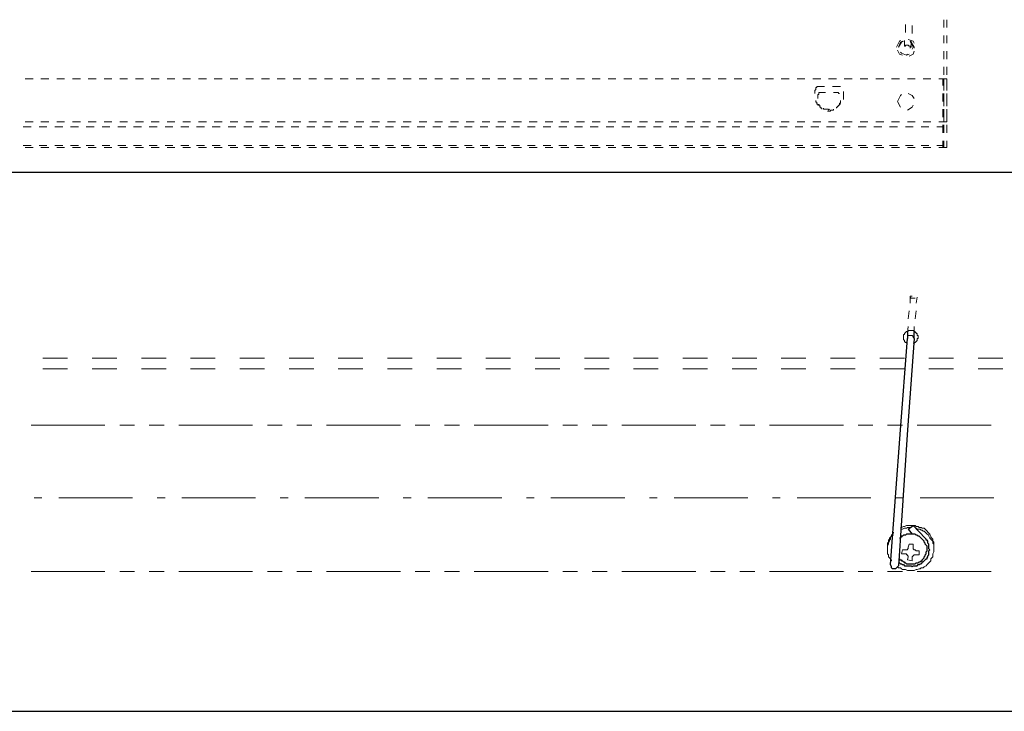
# Model space of a CAD drawing. Units: inches. Extents: x -46 to 344, y -33 to 243.
# Drawn here: x 128 to 170, y 11 to 40 of the extents above; entities that cross this region are included whole.
import ezdxf

# ---------------------------------------------------------------- set-up
doc = ezdxf.new("R2010")
doc.units = ezdxf.units.IN
doc.header["$MEASUREMENT"] = 0
doc.layers.add('レイヤー 1', color=7, linetype='Continuous')

msp = doc.modelspace()

# ---------------------------------------------------------------- linework, layer by layer
at = {"layer": 'レイヤー 1', "color": 7, "lineweight": 18}
for points in [[(166.215, 40.233), (166.215, 39.894)], [(167.866, 40.105), (167.866, 40.444)], [(167.993, 40.105), (167.993, 40.444)], [(166.511, 39.851), (166.511, 40.19)], [(165.834, 39.259), (165.961, 39.513)], [(165.919, 39.259), (166.003, 39.47)], [(165.919, 39.259), (166.046, 39.47)], [(165.961, 39.513), (166.003, 39.555)], [(166.003, 39.47), (166.088, 39.513)], [(166.046, 39.47), (166.13, 39.513)], [(166.172, 39.555), (166.172, 39.301)], [(166.342, 39.598), (166.553, 39.513)], [(166.427, 39.513), (166.469, 39.47)], [(166.427, 39.47), (166.469, 39.47)], [(166.469, 39.259), (166.469, 39.513)], [(166.469, 39.47), (166.596, 39.259)], [(166.469, 39.47), (166.553, 39.259)], [(166.553, 39.513), (166.596, 39.428)], [(167.866, 39.428), (167.866, 39.767)], [(167.993, 39.428), (167.993, 39.767)], [(165.961, 38.962), (165.876, 39.132)], [(166.088, 38.92), (165.961, 38.962)], [(166.046, 39.005), (166.003, 39.047)], [(166.257, 38.92), (166.046, 39.005)], [(166.257, 38.92), (166.046, 39.005)], [(166.172, 39.301), (166.215, 39.301)], [(166.215, 39.301), (166.215, 39.343)], [(166.215, 39.343), (166.257, 39.343)], [(166.257, 39.343), (166.3, 39.343)], [(166.384, 38.962), (166.257, 38.92)], [(166.3, 38.962), (166.257, 38.92)], [(166.3, 39.343), (166.342, 39.343)], [(166.342, 39.343), (166.384, 39.301)], [(166.384, 39.301), (166.427, 39.301)], [(166.553, 38.962), (166.384, 38.878)], [(166.427, 39.301), (166.469, 39.301)], [(166.469, 39.259), (166.427, 39.259)], [(166.427, 39.259), (166.427, 39.22)], [(166.469, 39.301), (166.469, 39.259)], [(166.553, 39.259), (166.511, 39.174)], [(166.596, 39.089), (166.553, 38.962)], [(166.596, 39.259), (166.596, 39.22)], [(167.866, 38.751), (167.866, 39.089)], [(167.993, 38.751), (167.993, 39.089)], [(167.866, 38.073), (167.866, 38.412)], [(167.993, 38.073), (167.993, 38.412)], [(128.708, 37.904), (128.369, 37.904)], [(129.385, 37.904), (129.046, 37.904)], [(130.062, 37.904), (129.723, 37.904)], [(130.74, 37.904), (130.401, 37.904)], [(131.417, 37.904), (131.078, 37.904)], [(132.094, 37.904), (131.756, 37.904)], [(132.772, 37.904), (132.433, 37.904)], [(133.449, 37.904), (133.11, 37.904)], [(134.126, 37.904), (133.788, 37.904)], [(134.803, 37.904), (134.465, 37.904)], [(135.481, 37.904), (135.142, 37.904)], [(136.158, 37.904), (135.82, 37.904)], [(136.835, 37.904), (136.497, 37.904)], [(137.513, 37.904), (137.174, 37.904)], [(138.19, 37.904), (137.852, 37.904)], [(138.868, 37.904), (138.529, 37.904)], [(139.545, 37.904), (139.206, 37.904)], [(140.222, 37.904), (139.884, 37.904)], [(140.9, 37.904), (140.561, 37.904)], [(141.577, 37.904), (141.238, 37.904)], [(142.254, 37.904), (141.916, 37.904)], [(142.931, 37.904), (142.593, 37.904)], [(143.609, 37.904), (143.27, 37.904)], [(144.286, 37.904), (143.948, 37.904)], [(144.963, 37.904), (144.625, 37.904)], [(145.641, 37.904), (145.302, 37.904)], [(146.318, 37.904), (145.98, 37.904)], [(146.996, 37.904), (146.657, 37.904)], [(147.673, 37.904), (147.334, 37.904)], [(148.35, 37.904), (148.012, 37.904)], [(149.028, 37.904), (148.689, 37.904)], [(149.705, 37.904), (149.366, 37.904)], [(150.382, 37.904), (150.044, 37.904)], [(151.06, 37.904), (150.721, 37.904)], [(151.737, 37.904), (151.398, 37.904)], [(152.414, 37.904), (152.075, 37.904)], [(153.091, 37.904), (152.753, 37.904)], [(153.769, 37.904), (153.43, 37.904)], [(154.446, 37.904), (154.108, 37.904)], [(155.124, 37.904), (154.785, 37.904)], [(155.801, 37.904), (155.462, 37.904)], [(156.478, 37.904), (156.14, 37.904)], [(157.156, 37.904), (156.817, 37.904)], [(157.833, 37.904), (157.494, 37.904)], [(158.51, 37.904), (158.172, 37.904)], [(159.188, 37.904), (158.849, 37.904)], [(159.865, 37.904), (159.526, 37.904)], [(160.542, 37.904), (160.203, 37.904)], [(161.219, 37.904), (160.881, 37.904)], [(161.897, 37.904), (161.558, 37.904)], [(162.574, 37.904), (162.236, 37.904)], [(163.252, 37.904), (162.913, 37.904)], [(163.929, 37.904), (163.59, 37.904)], [(164.606, 37.904), (164.268, 37.904)], [(165.284, 37.904), (164.945, 37.904)], [(165.961, 37.904), (165.622, 37.904)], [(166.638, 37.904), (166.3, 37.904)], [(167.316, 37.904), (166.977, 37.904)], [(167.993, 37.904), (167.654, 37.904)], [(167.824, 37.904), (167.824, 37.608)], [(167.866, 37.608), (167.866, 37.904)], [(167.866, 37.396), (167.866, 37.735)], [(167.993, 37.608), (167.993, 37.904)], [(167.993, 37.396), (167.993, 37.735)], [(162.363, 37.439), (162.32, 37.396)], [(162.32, 37.396), (162.32, 37.354)], [(162.32, 37.354), (162.32, 37.311)], [(162.32, 37.311), (162.32, 37.269)], [(162.405, 37.523), (162.363, 37.523)], [(162.363, 37.523), (162.363, 37.481)], [(162.363, 37.481), (162.363, 37.439)], [(162.405, 37.565), (162.405, 37.523)], [(162.405, 37.565), (162.744, 37.565)], [(162.532, 37.311), (162.49, 37.311)], [(162.49, 37.311), (162.49, 37.269)], [(162.49, 37.269), (162.49, 37.227)], [(162.532, 37.311), (162.786, 37.311)], [(163.082, 37.565), (163.421, 37.565)], [(163.125, 37.311), (163.336, 37.311)], [(163.336, 37.269), (163.336, 37.311)], [(163.378, 37.269), (163.336, 37.269)], [(163.548, 37.311), (163.548, 37.354)], [(163.548, 37.269), (163.548, 37.311)], [(163.548, 37.227), (163.548, 37.269)], [(166.342, 37.269), (166.511, 37.185)], [(167.824, 37.269), (167.824, 36.93)], [(167.866, 36.93), (167.866, 37.269)], [(167.993, 36.93), (167.993, 37.269)], [(162.363, 36.973), (162.363, 36.93)], [(162.363, 36.93), (162.363, 36.888)], [(162.363, 36.888), (162.405, 36.888)], [(162.405, 36.888), (162.405, 36.846)], [(162.405, 36.846), (162.405, 36.804)], [(162.49, 37.227), (162.447, 37.227)], [(162.447, 37.227), (162.447, 37.185)], [(162.447, 37.185), (162.447, 37.142)], [(162.447, 37.142), (162.447, 37.103)], [(162.447, 37.103), (162.447, 37.058)], [(163.378, 36.804), (163.378, 36.846)], [(163.378, 36.846), (163.421, 36.846)], [(163.421, 36.93), (163.421, 36.973)], [(163.421, 36.888), (163.421, 36.93)], [(163.421, 36.846), (163.421, 36.888)], [(163.548, 37.185), (163.548, 37.227)], [(163.548, 37.142), (163.548, 37.185)], [(163.548, 37.103), (163.548, 37.142)], [(163.548, 37.058), (163.548, 37.103)], [(163.548, 37.015), (163.548, 37.058)], [(165.876, 36.93), (166.003, 37.185)], [(166.003, 36.676), (165.876, 36.93)], [(166.003, 37.185), (166.046, 37.227)], [(166.511, 37.185), (166.596, 37.058)], [(167.866, 36.719), (167.866, 37.058)], [(167.993, 36.719), (167.993, 37.058)], [(162.405, 36.804), (162.447, 36.804)], [(162.447, 36.804), (162.447, 36.761)], [(162.447, 36.761), (162.49, 36.761)], [(162.49, 36.804), (162.49, 36.761)], [(162.49, 36.761), (162.532, 36.761)], [(162.532, 36.761), (162.532, 36.719)], [(162.532, 36.719), (162.532, 36.676)], [(162.532, 36.676), (162.574, 36.676)], [(162.574, 36.676), (162.574, 36.634)], [(162.574, 36.634), (162.616, 36.634)], [(162.616, 36.634), (162.616, 36.592)], [(162.701, 36.634), (162.701, 36.592)], [(162.701, 36.592), (162.744, 36.592)], [(162.744, 36.592), (162.786, 36.592)], [(162.786, 36.592), (162.828, 36.592)], [(162.828, 36.592), (162.871, 36.592)], [(162.871, 36.592), (162.913, 36.592)], [(162.871, 36.507), (162.913, 36.507)], [(162.913, 36.592), (162.913, 36.549)], [(162.913, 36.549), (162.955, 36.592)], [(162.913, 36.507), (162.955, 36.507)], [(162.955, 36.507), (162.997, 36.507)], [(162.997, 36.507), (162.997, 36.549)], [(162.997, 36.549), (163.04, 36.549)], [(163.04, 36.549), (163.082, 36.549)], [(163.082, 36.549), (163.125, 36.549)], [(163.125, 36.549), (163.125, 36.592)], [(163.252, 36.634), (163.252, 36.676)], [(163.252, 36.676), (163.294, 36.676)], [(163.294, 36.676), (163.294, 36.719)], [(163.294, 36.719), (163.336, 36.719)], [(163.336, 36.719), (163.336, 36.761)], [(163.336, 36.761), (163.378, 36.761)], [(163.336, 36.719), (163.336, 36.761)], [(163.336, 36.761), (163.378, 36.761)], [(163.378, 36.761), (163.378, 36.804)], [(163.378, 36.804), (163.421, 36.804)], [(163.378, 36.761), (163.378, 36.804)], [(166.511, 36.676), (166.3, 36.549)], [(166.553, 36.761), (166.511, 36.676)], [(167.824, 36.592), (167.824, 36.253)], [(167.866, 36.253), (167.866, 36.592)], [(167.993, 36.253), (167.993, 36.592)], [(128.708, 36.045), (128.369, 36.045)], [(129.385, 36.045), (129.046, 36.045)], [(130.062, 36.045), (129.723, 36.045)], [(130.74, 36.045), (130.401, 36.045)], [(131.417, 36.045), (131.078, 36.045)], [(132.094, 36.045), (131.756, 36.045)], [(132.772, 36.045), (132.433, 36.045)], [(133.449, 36.045), (133.11, 36.045)], [(134.126, 36.045), (133.788, 36.045)], [(134.803, 36.045), (134.465, 36.045)], [(135.481, 36.045), (135.142, 36.045)], [(136.158, 36.045), (135.82, 36.045)], [(136.835, 36.045), (136.497, 36.045)], [(137.513, 36.045), (137.174, 36.045)], [(138.19, 36.045), (137.852, 36.045)], [(138.868, 36.045), (138.529, 36.045)], [(139.545, 36.045), (139.206, 36.045)], [(140.222, 36.045), (139.884, 36.045)], [(140.9, 36.045), (140.561, 36.045)], [(141.577, 36.045), (141.238, 36.045)], [(142.254, 36.045), (141.916, 36.045)], [(142.931, 36.045), (142.593, 36.045)], [(143.609, 36.045), (143.27, 36.045)], [(144.286, 36.045), (143.948, 36.045)], [(144.963, 36.045), (144.625, 36.045)], [(145.641, 36.045), (145.302, 36.045)], [(146.318, 36.045), (145.98, 36.045)], [(146.996, 36.045), (146.657, 36.045)], [(147.673, 36.045), (147.334, 36.045)], [(148.35, 36.045), (148.012, 36.045)], [(149.028, 36.045), (148.689, 36.045)], [(149.705, 36.045), (149.366, 36.045)], [(150.382, 36.045), (150.044, 36.045)], [(151.06, 36.045), (150.721, 36.045)], [(151.737, 36.045), (151.398, 36.045)], [(152.414, 36.045), (152.075, 36.045)], [(153.091, 36.045), (152.753, 36.045)], [(153.769, 36.045), (153.43, 36.045)], [(154.446, 36.045), (154.108, 36.045)], [(155.124, 36.045), (154.785, 36.045)], [(155.801, 36.045), (155.462, 36.045)], [(156.478, 36.045), (156.14, 36.045)], [(157.156, 36.045), (156.817, 36.045)], [(157.833, 36.045), (157.494, 36.045)], [(158.51, 36.045), (158.172, 36.045)], [(159.188, 36.045), (158.849, 36.045)], [(159.865, 36.045), (159.526, 36.045)], [(160.542, 36.045), (160.203, 36.045)], [(161.219, 36.045), (160.881, 36.045)], [(161.897, 36.045), (161.558, 36.045)], [(162.574, 36.045), (162.236, 36.045)], [(163.252, 36.045), (162.913, 36.045)], [(163.929, 36.045), (163.59, 36.045)], [(164.606, 36.045), (164.268, 36.045)], [(165.284, 36.045), (164.945, 36.045)], [(165.961, 36.045), (165.622, 36.045)], [(166.638, 36.045), (166.3, 36.045)], [(167.316, 36.045), (166.977, 36.045)], [(167.993, 36.045), (167.654, 36.045)], [(167.866, 36.045), (167.866, 36.38)], [(167.993, 36.045), (167.993, 36.38)], [(128.623, 35.83), (128.284, 35.83)], [(129.3, 35.83), (128.962, 35.83)], [(129.978, 35.83), (129.639, 35.83)], [(130.655, 35.83), (130.316, 35.83)], [(131.332, 35.83), (130.994, 35.83)], [(132.01, 35.83), (131.671, 35.83)], [(132.687, 35.83), (132.348, 35.83)], [(133.364, 35.83), (133.026, 35.83)], [(134.041, 35.83), (133.703, 35.83)], [(134.719, 35.83), (134.38, 35.83)], [(135.396, 35.83), (135.058, 35.83)], [(136.073, 35.83), (135.735, 35.83)], [(136.751, 35.83), (136.412, 35.83)], [(137.428, 35.83), (137.09, 35.83)], [(138.106, 35.83), (137.767, 35.83)], [(138.783, 35.83), (138.444, 35.83)], [(139.46, 35.83), (139.122, 35.83)], [(140.138, 35.83), (139.799, 35.83)], [(140.815, 35.83), (140.476, 35.83)], [(141.492, 35.83), (141.153, 35.83)], [(142.169, 35.83), (141.831, 35.83)], [(142.847, 35.83), (142.508, 35.83)], [(143.524, 35.83), (143.186, 35.83)], [(144.201, 35.83), (143.863, 35.83)], [(144.879, 35.83), (144.54, 35.83)], [(145.556, 35.83), (145.218, 35.83)], [(146.234, 35.83), (145.895, 35.83)], [(146.911, 35.83), (146.572, 35.83)], [(147.588, 35.83), (147.25, 35.83)], [(148.266, 35.83), (147.927, 35.83)], [(148.943, 35.83), (148.604, 35.83)], [(149.62, 35.83), (149.281, 35.83)], [(150.297, 35.83), (149.959, 35.83)], [(150.975, 35.83), (150.636, 35.83)], [(151.652, 35.83), (151.313, 35.83)], [(152.33, 35.83), (151.991, 35.83)], [(153.007, 35.83), (152.668, 35.83)], [(153.684, 35.83), (153.346, 35.83)], [(154.362, 35.83), (154.023, 35.83)], [(155.039, 35.83), (154.7, 35.83)], [(155.716, 35.83), (155.378, 35.83)], [(156.394, 35.83), (156.055, 35.83)], [(157.071, 35.83), (156.732, 35.83)], [(157.748, 35.83), (157.41, 35.83)], [(158.425, 35.83), (158.087, 35.83)], [(159.103, 35.83), (158.764, 35.83)], [(159.78, 35.83), (159.441, 35.83)], [(160.458, 35.83), (160.119, 35.83)], [(161.135, 35.83), (160.796, 35.83)], [(161.812, 35.83), (161.474, 35.83)], [(162.49, 35.83), (162.151, 35.83)], [(163.167, 35.83), (162.828, 35.83)], [(163.844, 35.83), (163.506, 35.83)], [(164.522, 35.83), (164.183, 35.83)], [(165.199, 35.83), (164.86, 35.83)], [(165.876, 35.83), (165.538, 35.83)], [(166.553, 35.83), (166.215, 35.83)], [(167.231, 35.83), (166.892, 35.83)], [(167.866, 35.83), (167.569, 35.83)], [(167.824, 35.914), (167.824, 35.576)], [(167.866, 35.576), (167.866, 35.914)], [(167.993, 35.576), (167.993, 35.914)], [(167.824, 35.237), (167.824, 34.941)], [(167.866, 34.941), (167.866, 35.237)], [(167.993, 34.941), (167.993, 35.237)], [(128.284, 35.026), (128.623, 35.026)], [(128.708, 34.941), (128.369, 34.941)], [(128.962, 35.026), (129.3, 35.026)], [(129.385, 34.941), (129.046, 34.941)], [(129.639, 35.026), (129.978, 35.026)], [(130.062, 34.941), (129.723, 34.941)], [(130.316, 35.026), (130.655, 35.026)], [(130.74, 34.941), (130.401, 34.941)], [(130.994, 35.026), (131.332, 35.026)], [(131.417, 34.941), (131.078, 34.941)], [(131.671, 35.026), (132.01, 35.026)], [(132.094, 34.941), (131.756, 34.941)], [(132.348, 35.026), (132.687, 35.026)], [(132.772, 34.941), (132.433, 34.941)], [(133.026, 35.026), (133.364, 35.026)], [(133.449, 34.941), (133.11, 34.941)], [(133.703, 35.026), (134.041, 35.026)], [(134.126, 34.941), (133.788, 34.941)], [(134.38, 35.026), (134.719, 35.026)], [(134.803, 34.941), (134.465, 34.941)], [(135.058, 35.026), (135.396, 35.026)], [(135.481, 34.941), (135.142, 34.941)], [(135.735, 35.026), (136.073, 35.026)], [(136.158, 34.941), (135.82, 34.941)], [(136.412, 35.026), (136.751, 35.026)], [(136.835, 34.941), (136.497, 34.941)], [(137.09, 35.026), (137.428, 35.026)], [(137.513, 34.941), (137.174, 34.941)], [(137.767, 35.026), (138.106, 35.026)], [(138.19, 34.941), (137.852, 34.941)], [(138.444, 35.026), (138.783, 35.026)], [(138.868, 34.941), (138.529, 34.941)], [(139.122, 35.026), (139.46, 35.026)], [(139.545, 34.941), (139.206, 34.941)], [(139.799, 35.026), (140.138, 35.026)], [(140.222, 34.941), (139.884, 34.941)], [(140.476, 35.026), (140.815, 35.026)], [(140.9, 34.941), (140.561, 34.941)], [(141.153, 35.026), (141.492, 35.026)], [(141.577, 34.941), (141.238, 34.941)], [(141.831, 35.026), (142.169, 35.026)], [(142.254, 34.941), (141.916, 34.941)], [(142.508, 35.026), (142.847, 35.026)], [(142.931, 34.941), (142.593, 34.941)], [(143.186, 35.026), (143.524, 35.026)], [(143.609, 34.941), (143.27, 34.941)], [(143.863, 35.026), (144.201, 35.026)], [(144.286, 34.941), (143.948, 34.941)], [(144.54, 35.026), (144.879, 35.026)], [(144.963, 34.941), (144.625, 34.941)], [(145.218, 35.026), (145.556, 35.026)], [(145.641, 34.941), (145.302, 34.941)], [(145.895, 35.026), (146.234, 35.026)], [(146.318, 34.941), (145.98, 34.941)], [(146.572, 35.026), (146.911, 35.026)], [(146.996, 34.941), (146.657, 34.941)], [(147.25, 35.026), (147.588, 35.026)], [(147.673, 34.941), (147.334, 34.941)], [(147.927, 35.026), (148.266, 35.026)], [(148.35, 34.941), (148.012, 34.941)], [(148.604, 35.026), (148.943, 35.026)], [(149.028, 34.941), (148.689, 34.941)], [(149.281, 35.026), (149.62, 35.026)], [(149.705, 34.941), (149.366, 34.941)], [(149.959, 35.026), (150.297, 35.026)], [(150.382, 34.941), (150.044, 34.941)], [(150.636, 35.026), (150.975, 35.026)], [(151.06, 34.941), (150.721, 34.941)], [(151.313, 35.026), (151.652, 35.026)], [(151.737, 34.941), (151.398, 34.941)], [(151.991, 35.026), (152.33, 35.026)], [(152.414, 34.941), (152.075, 34.941)], [(152.668, 35.026), (153.007, 35.026)], [(153.091, 34.941), (152.753, 34.941)], [(153.346, 35.026), (153.684, 35.026)], [(153.769, 34.941), (153.43, 34.941)], [(154.023, 35.026), (154.362, 35.026)], [(154.446, 34.941), (154.108, 34.941)], [(154.7, 35.026), (155.039, 35.026)], [(155.124, 34.941), (154.785, 34.941)], [(155.378, 35.026), (155.716, 35.026)], [(155.801, 34.941), (155.462, 34.941)], [(156.055, 35.026), (156.394, 35.026)], [(156.478, 34.941), (156.14, 34.941)], [(156.732, 35.026), (157.071, 35.026)], [(157.156, 34.941), (156.817, 34.941)], [(157.41, 35.026), (157.748, 35.026)], [(157.833, 34.941), (157.494, 34.941)], [(158.087, 35.026), (158.425, 35.026)], [(158.51, 34.941), (158.172, 34.941)], [(158.764, 35.026), (159.103, 35.026)], [(159.188, 34.941), (158.849, 34.941)], [(159.441, 35.026), (159.78, 35.026)], [(159.865, 34.941), (159.526, 34.941)], [(160.119, 35.026), (160.458, 35.026)], [(160.542, 34.941), (160.203, 34.941)], [(160.796, 35.026), (161.135, 35.026)], [(161.219, 34.941), (160.881, 34.941)], [(161.474, 35.026), (161.812, 35.026)], [(161.897, 34.941), (161.558, 34.941)], [(162.151, 35.026), (162.49, 35.026)], [(162.574, 34.941), (162.236, 34.941)], [(162.828, 35.026), (163.167, 35.026)], [(163.252, 34.941), (162.913, 34.941)], [(163.506, 35.026), (163.844, 35.026)], [(163.929, 34.941), (163.59, 34.941)], [(164.183, 35.026), (164.522, 35.026)], [(164.606, 34.941), (164.268, 34.941)], [(164.86, 35.026), (165.199, 35.026)], [(165.284, 34.941), (164.945, 34.941)], [(165.538, 35.026), (165.876, 35.026)], [(165.961, 34.941), (165.622, 34.941)], [(166.215, 35.026), (166.553, 35.026)], [(166.638, 34.941), (166.3, 34.941)], [(166.892, 35.026), (167.231, 35.026)], [(167.316, 34.941), (166.977, 34.941)], [(167.569, 35.026), (167.866, 35.026)], [(167.993, 34.941), (167.654, 34.941)], [(127.903, 33.883), (131.078, 33.883)], [(132.137, 33.883), (132.475, 33.883)], [(133.195, 33.883), (136.37, 33.883)], [(137.428, 33.883), (137.767, 33.883)], [(138.487, 33.883), (141.662, 33.883)], [(142.72, 33.883), (143.059, 33.883)], [(143.778, 33.883), (146.953, 33.883)], [(148.012, 33.883), (148.35, 33.883)], [(149.07, 33.883), (152.245, 33.883)], [(153.303, 33.883), (153.642, 33.883)], [(154.362, 33.883), (157.537, 33.883)], [(158.595, 33.883), (158.934, 33.883)], [(159.653, 33.883), (162.828, 33.883)], [(163.887, 33.883), (164.225, 33.883)], [(164.945, 33.883), (168.12, 33.883)], [(169.178, 33.883), (169.517, 33.883)], [(170.237, 33.883), (173.412, 33.883)], [(166.427, 28.506), (166.427, 28.548)], [(166.427, 28.548), (166.469, 28.548)], [(166.427, 28.506), (166.427, 28.252)], [(166.469, 28.464), (166.427, 28.506)], [(166.469, 28.548), (166.511, 28.548)], [(166.511, 28.464), (166.469, 28.464)], [(166.553, 28.464), (166.511, 28.464)], [(166.596, 28.464), (166.553, 28.464)], [(166.638, 28.464), (166.596, 28.464)], [(166.681, 28.252), (166.723, 28.506)], [(166.384, 27.914), (166.342, 27.578)], [(166.638, 27.578), (166.681, 27.914)], [(166.342, 27.236), (166.3, 26.982)], [(166.596, 26.982), (166.596, 27.236)], [(166.384, 26.855), (166.342, 26.855)], [(166.427, 26.855), (166.384, 26.855)], [(166.469, 26.855), (166.427, 26.855)], [(166.511, 26.855), (166.469, 26.855)], [(166.553, 26.813), (166.511, 26.855)], [(166.553, 26.77), (166.553, 26.813)], [(166.596, 26.77), (166.553, 26.77)], [(166.596, 26.728), (166.596, 26.77)], [(130.189, 25.882), (129.131, 25.882)], [(132.306, 25.882), (131.247, 25.882)], [(134.422, 25.882), (133.364, 25.882)], [(136.539, 25.882), (135.481, 25.882)], [(138.656, 25.882), (137.597, 25.882)], [(140.773, 25.882), (139.714, 25.882)], [(142.889, 25.882), (141.831, 25.882)], [(145.006, 25.882), (143.948, 25.882)], [(147.123, 25.882), (146.064, 25.882)], [(149.239, 25.882), (148.181, 25.882)], [(151.356, 25.882), (150.297, 25.882)], [(153.472, 25.882), (152.414, 25.882)], [(155.589, 25.882), (154.531, 25.882)], [(157.706, 25.882), (156.647, 25.882)], [(159.822, 25.882), (158.764, 25.882)], [(161.939, 25.882), (160.881, 25.882)], [(164.056, 25.882), (162.997, 25.882)], [(166.172, 25.882), (165.114, 25.882)], [(168.289, 25.882), (167.231, 25.882)], [(170.406, 25.882), (169.347, 25.882)], [(130.189, 25.416), (129.131, 25.416)], [(132.306, 25.416), (131.247, 25.416)], [(134.422, 25.416), (133.364, 25.416)], [(136.539, 25.416), (135.481, 25.416)], [(138.656, 25.416), (137.597, 25.416)], [(140.773, 25.416), (139.714, 25.416)], [(142.889, 25.416), (141.831, 25.416)], [(145.006, 25.416), (143.948, 25.416)], [(147.123, 25.416), (146.064, 25.416)], [(149.239, 25.416), (148.181, 25.416)], [(151.356, 25.416), (150.297, 25.416)], [(153.472, 25.416), (152.414, 25.416)], [(155.589, 25.416), (154.531, 25.416)], [(157.706, 25.416), (156.647, 25.416)], [(159.822, 25.416), (158.764, 25.416)], [(161.939, 25.416), (160.881, 25.416)], [(164.056, 25.416), (162.997, 25.416)], [(166.172, 25.416), (165.114, 25.416)], [(168.289, 25.416), (167.231, 25.416)], [(170.406, 25.416), (169.347, 25.416)], [(128.75, 19.87), (129.089, 19.87)], [(129.808, 19.87), (132.983, 19.87)], [(134.041, 19.87), (134.38, 19.87)], [(135.1, 19.87), (138.275, 19.87)], [(139.333, 19.87), (139.672, 19.87)], [(140.392, 19.87), (143.567, 19.87)], [(144.625, 19.87), (144.963, 19.87)], [(145.683, 19.87), (148.858, 19.87)], [(149.916, 19.87), (150.255, 19.87)], [(150.975, 19.87), (154.15, 19.87)], [(155.208, 19.87), (155.547, 19.87)], [(156.266, 19.87), (159.441, 19.87)], [(160.5, 19.87), (160.838, 19.87)], [(161.558, 19.87), (164.733, 19.87)], [(165.791, 19.87), (166.13, 19.87)], [(166.85, 19.87), (170.025, 19.87)], [(166.13, 18.642), (166.046, 18.6)], [(166.172, 18.642), (166.13, 18.642)], [(166.257, 18.685), (166.172, 18.642)], [(166.3, 18.685), (166.257, 18.685)], [(166.384, 18.685), (166.3, 18.685)], [(166.427, 18.685), (166.384, 18.685)], [(166.511, 18.685), (166.427, 18.685)], [(166.553, 18.685), (166.511, 18.685)], [(166.638, 18.685), (166.553, 18.685)], [(166.681, 18.642), (166.638, 18.685)], [(166.765, 18.642), (166.681, 18.642)], [(166.808, 18.6), (166.765, 18.642)], [(165.622, 18.261), (165.58, 18.177)], [(165.622, 18.219), (165.58, 18.177)], [(165.665, 18.304), (165.622, 18.261)], [(165.665, 18.219), (165.622, 18.219)], [(165.707, 18.346), (165.665, 18.346)], [(165.665, 18.346), (165.665, 18.304)], [(165.707, 18.261), (165.665, 18.261)], [(165.665, 18.261), (165.665, 18.219)], [(165.707, 18.389), (165.707, 18.346)], [(166.046, 18.6), (166.003, 18.6)], [(166.046, 18.515), (166.003, 18.515)], [(166.088, 18.515), (166.046, 18.515)], [(166.172, 18.558), (166.088, 18.515)], [(166.215, 18.558), (166.172, 18.558)], [(166.257, 18.558), (166.215, 18.558)], [(166.3, 18.6), (166.257, 18.558)], [(166.384, 18.6), (166.3, 18.6)], [(166.427, 18.6), (166.384, 18.6)], [(166.469, 18.6), (166.427, 18.6)], [(166.681, 18.558), (166.638, 18.558)], [(166.723, 18.515), (166.681, 18.558)], [(166.808, 18.515), (166.723, 18.515)], [(166.892, 18.6), (166.808, 18.6)], [(166.85, 18.515), (166.808, 18.515)], [(166.892, 18.473), (166.85, 18.515)], [(166.935, 18.558), (166.892, 18.6)], [(166.935, 18.473), (166.892, 18.473)], [(167.019, 18.558), (166.935, 18.558)], [(166.977, 18.431), (166.935, 18.473)], [(167.019, 18.431), (166.977, 18.431)], [(167.062, 18.515), (167.019, 18.558)], [(167.062, 18.389), (167.019, 18.431)], [(167.104, 18.473), (167.062, 18.515)], [(167.104, 18.346), (167.062, 18.389)], [(167.146, 18.431), (167.104, 18.473)], [(167.146, 18.304), (167.104, 18.346)], [(167.188, 18.389), (167.146, 18.431)], [(167.231, 18.261), (167.146, 18.304)], [(167.231, 18.346), (167.188, 18.389)], [(167.273, 18.304), (167.231, 18.346)], [(167.231, 18.219), (167.231, 18.261)], [(167.273, 18.135), (167.231, 18.219)], [(167.316, 18.219), (167.273, 18.304)], [(167.316, 18.177), (167.316, 18.219)], [(165.495, 17.965), (165.453, 17.923)], [(165.453, 17.923), (165.453, 17.88)], [(165.495, 17.88), (165.453, 17.796)], [(165.453, 17.88), (165.453, 17.838)], [(165.453, 17.838), (165.453, 17.796)], [(165.453, 17.796), (165.453, 17.754)], [(165.538, 18.092), (165.495, 18.053)], [(165.495, 18.053), (165.495, 17.965)], [(165.538, 18.008), (165.495, 17.923)], [(165.495, 17.923), (165.495, 17.88)], [(165.58, 18.177), (165.538, 18.135)], [(165.538, 18.135), (165.538, 18.092)], [(165.58, 18.092), (165.538, 18.053)], [(165.538, 18.053), (165.538, 18.008)], [(165.58, 18.177), (165.58, 18.092)], [(166.342, 17.754), (166.384, 17.88)], [(166.384, 17.88), (166.553, 17.88)], [(166.553, 17.88), (166.553, 17.711)], [(167.316, 18.092), (167.273, 18.135)], [(167.358, 18.135), (167.316, 18.177)], [(167.358, 18.053), (167.316, 18.092)], [(167.4, 18.092), (167.358, 18.135)], [(167.4, 18.008), (167.358, 18.053)], [(167.4, 18.008), (167.4, 18.092)], [(167.4, 17.923), (167.4, 18.008)], [(167.443, 17.965), (167.4, 18.008)], [(167.443, 17.88), (167.4, 17.923)], [(167.443, 17.923), (167.443, 17.965)], [(167.443, 17.838), (167.443, 17.923)], [(167.443, 17.796), (167.443, 17.88)], [(167.443, 17.796), (167.443, 17.838)], [(167.443, 17.754), (167.443, 17.796)], [(167.443, 17.711), (167.443, 17.796)], [(165.453, 17.754), (165.453, 17.711)], [(165.453, 17.711), (165.453, 17.626)], [(165.453, 17.626), (165.453, 17.584)], [(165.453, 17.584), (165.453, 17.542)], [(165.453, 17.542), (165.453, 17.457)], [(165.453, 17.457), (165.495, 17.415)], [(165.495, 17.415), (165.495, 17.33)], [(166.046, 17.457), (166.088, 17.626)], [(166.215, 17.457), (166.046, 17.457)], [(166.088, 17.626), (166.215, 17.626)], [(166.215, 17.626), (166.257, 17.626)], [(166.257, 17.457), (166.215, 17.457)], [(166.257, 17.626), (166.3, 17.626)], [(166.257, 17.415), (166.257, 17.457)], [(166.3, 17.415), (166.257, 17.415)], [(166.3, 17.626), (166.3, 17.669)], [(166.3, 17.669), (166.342, 17.669)], [(166.3, 17.373), (166.3, 17.415)], [(166.342, 17.373), (166.3, 17.373)], [(166.342, 17.711), (166.342, 17.754)], [(166.342, 17.669), (166.342, 17.711)], [(166.342, 17.33), (166.342, 17.373)], [(166.553, 17.373), (166.511, 17.33)], [(166.553, 17.711), (166.553, 17.669)], [(166.553, 17.669), (166.596, 17.626)], [(166.596, 17.415), (166.553, 17.373)], [(166.596, 17.626), (166.638, 17.626)], [(166.638, 17.415), (166.596, 17.415)], [(166.638, 17.626), (166.681, 17.584)], [(166.808, 17.415), (166.638, 17.415)], [(166.681, 17.584), (166.808, 17.584)], [(166.808, 17.584), (166.808, 17.415)], [(167.4, 17.457), (167.443, 17.542)], [(167.4, 17.415), (167.4, 17.457)], [(167.4, 17.33), (167.4, 17.415)], [(167.443, 17.711), (167.443, 17.754)], [(167.443, 17.626), (167.443, 17.711)], [(167.443, 17.669), (167.443, 17.711)], [(167.443, 17.626), (167.443, 17.669)], [(167.443, 17.584), (167.443, 17.626)], [(167.443, 17.542), (167.443, 17.584)], [(165.495, 17.33), (165.538, 17.288)], [(165.538, 17.288), (165.58, 17.245)], [(165.58, 17.245), (165.58, 17.203)], [(165.58, 17.203), (165.622, 17.203)], [(165.622, 17.203), (165.622, 17.161)], [(166.3, 17.203), (166.342, 17.33)], [(166.511, 17.161), (166.3, 17.203)], [(166.511, 17.33), (166.511, 17.161)], [(167.019, 16.907), (167.104, 16.949)], [(167.104, 16.949), (167.146, 16.995)], [(167.146, 16.995), (167.188, 17.034)], [(167.188, 17.034), (167.231, 17.076)], [(167.231, 17.076), (167.273, 17.118)], [(167.273, 17.118), (167.316, 17.161)], [(167.316, 17.245), (167.358, 17.288)], [(167.316, 17.161), (167.316, 17.245)], [(167.358, 17.288), (167.4, 17.33)], [(165.876, 16.907), (165.919, 16.864)], [(165.919, 16.864), (166.003, 16.864)], [(166.003, 16.864), (166.046, 16.822)], [(166.046, 16.822), (166.088, 16.78)], [(166.088, 16.78), (166.172, 16.78)], [(166.172, 16.78), (166.215, 16.78)], [(166.215, 16.78), (166.3, 16.737)], [(166.3, 16.737), (166.342, 16.737)], [(166.342, 16.737), (166.427, 16.737)], [(166.427, 16.737), (166.469, 16.737)], [(166.469, 16.737), (166.553, 16.737)], [(166.553, 16.737), (166.596, 16.737)], [(166.596, 16.737), (166.681, 16.78)], [(166.681, 16.78), (166.723, 16.78)], [(166.723, 16.78), (166.808, 16.822)], [(166.808, 16.822), (166.85, 16.822)], [(166.85, 16.822), (166.892, 16.864)], [(166.892, 16.864), (166.977, 16.864)], [(166.977, 16.864), (167.019, 16.907)]]:
    msp.add_lwpolyline(points, dxfattribs=at)
at = {"layer": 'レイヤー 1', "color": 7, "lineweight": 30}
for points in [[(103.308, 33.883), (190.303, 33.883)], [(166.003, 22.791), (166.3, 26.728)], [(166.3, 26.982), (166.3, 26.728)], [(166.596, 26.728), (166.3, 22.791)], [(166.596, 26.728), (166.596, 26.982)], [(165.58, 16.995), (166.003, 22.791)], [(166.3, 22.791), (165.919, 16.949)], [(166.342, 18.515), (166.553, 18.685)], [(167.062, 18.135), (166.553, 18.685)], [(166.088, 18.219), (166.046, 18.219)], [(166.046, 18.219), (166.046, 18.177)], [(166.13, 18.261), (166.088, 18.219)], [(166.172, 18.261), (166.13, 18.261)], [(166.215, 18.261), (166.172, 18.261)], [(166.257, 18.304), (166.215, 18.261)], [(166.3, 18.304), (166.257, 18.304)], [(166.342, 18.304), (166.3, 18.304)], [(166.342, 18.515), (166.511, 18.304)], [(166.427, 18.304), (166.342, 18.304)], [(166.469, 18.304), (166.427, 18.304)], [(166.511, 18.304), (166.469, 18.304)], [(166.553, 18.304), (166.511, 18.304)], [(166.596, 18.304), (166.553, 18.304)], [(166.638, 18.304), (166.596, 18.304)], [(166.681, 18.261), (166.638, 18.304)], [(166.723, 18.261), (166.681, 18.261)], [(166.765, 18.219), (166.723, 18.261)], [(166.808, 18.219), (166.765, 18.219)], [(166.85, 18.177), (166.808, 18.219)], [(166.003, 18.135), (165.961, 18.135)], [(166.046, 18.177), (166.003, 18.177)], [(166.003, 18.177), (166.003, 18.135)], [(166.892, 18.135), (166.85, 18.177)], [(166.935, 18.092), (166.892, 18.135)], [(166.977, 18.053), (166.935, 18.092)], [(167.019, 18.008), (166.977, 18.053)], [(167.019, 17.965), (167.019, 18.008)], [(167.062, 17.923), (167.019, 17.965)], [(167.104, 18.092), (167.062, 18.135)], [(167.062, 17.88), (167.062, 17.923)], [(167.104, 17.838), (167.062, 17.88)], [(167.104, 18.053), (167.104, 18.092)], [(167.146, 18.053), (167.104, 18.053)], [(167.146, 17.796), (167.104, 17.838)], [(167.188, 18.008), (167.146, 18.053)], [(167.146, 17.754), (167.146, 17.796)], [(167.188, 17.965), (167.188, 18.008)], [(167.188, 17.923), (167.188, 17.965)], [(167.231, 17.88), (167.188, 17.923)], [(167.231, 17.838), (167.231, 17.88)], [(167.231, 17.796), (167.231, 17.838)], [(167.231, 17.754), (167.231, 17.796)], [(167.019, 17.33), (167.062, 17.373)], [(167.062, 17.415), (167.104, 17.457)], [(167.062, 17.373), (167.062, 17.415)], [(167.104, 17.542), (167.146, 17.584)], [(167.104, 17.499), (167.104, 17.542)], [(167.104, 17.457), (167.104, 17.499)], [(167.146, 17.711), (167.146, 17.754)], [(167.146, 17.669), (167.146, 17.711)], [(167.146, 17.626), (167.146, 17.669)], [(167.146, 17.584), (167.146, 17.626)], [(167.188, 17.373), (167.231, 17.415)], [(167.188, 17.33), (167.188, 17.373)], [(167.231, 17.669), (167.231, 17.754)], [(167.273, 17.626), (167.231, 17.669)], [(167.231, 17.584), (167.273, 17.626)], [(167.231, 17.542), (167.231, 17.584)], [(167.231, 17.499), (167.231, 17.542)], [(167.231, 17.457), (167.231, 17.499)], [(167.231, 17.415), (167.231, 17.457)], [(165.919, 16.949), (165.876, 16.907), (165.834, 16.864), (165.791, 16.822), (165.749, 16.822), (165.665, 16.822), (165.622, 16.864), (165.622, 16.907), (165.58, 16.995)], [(165.919, 17.245), (165.961, 17.245)], [(165.919, 17.118), (165.961, 17.076)], [(165.961, 17.245), (165.961, 17.203)], [(165.961, 17.203), (166.003, 17.203)], [(165.961, 17.076), (166.003, 17.034)], [(166.003, 17.203), (166.046, 17.203)], [(166.003, 17.034), (166.046, 17.034)], [(166.046, 17.203), (166.046, 17.161)], [(166.046, 17.161), (166.088, 17.161)], [(166.046, 17.034), (166.088, 16.995)], [(166.088, 17.161), (166.13, 17.118)], [(166.088, 16.995), (166.13, 16.995)], [(166.13, 17.118), (166.172, 17.118)], [(166.13, 16.995), (166.172, 16.949)], [(166.172, 17.118), (166.172, 17.076)], [(166.172, 17.076), (166.215, 17.076)], [(166.172, 16.949), (166.215, 16.949)], [(166.215, 17.076), (166.257, 17.034)], [(166.215, 16.949), (166.257, 16.949)], [(166.257, 17.034), (166.3, 17.034)], [(166.257, 16.949), (166.3, 16.949)], [(166.3, 17.034), (166.342, 17.034)], [(166.3, 16.949), (166.342, 16.949)], [(166.342, 17.034), (166.384, 17.034)], [(166.342, 16.949), (166.427, 16.949)], [(166.384, 17.034), (166.427, 17.034)], [(166.427, 17.034), (166.469, 17.034)], [(166.427, 16.949), (166.469, 16.949)], [(166.469, 17.034), (166.553, 17.034)], [(166.469, 16.949), (166.511, 16.907)], [(166.511, 16.907), (166.553, 16.949)], [(166.553, 17.034), (166.596, 17.034)], [(166.553, 16.949), (166.638, 16.949)], [(166.596, 17.034), (166.638, 17.034)], [(166.638, 17.034), (166.681, 17.076)], [(166.638, 16.949), (166.681, 16.949)], [(166.681, 17.076), (166.723, 17.076)], [(166.681, 16.949), (166.723, 16.949)], [(166.723, 17.076), (166.765, 17.076)], [(166.723, 16.949), (166.765, 16.995)], [(166.765, 17.076), (166.808, 17.118)], [(166.765, 16.995), (166.808, 16.995)], [(166.808, 17.118), (166.85, 17.118)], [(166.808, 16.995), (166.85, 17.034)], [(166.85, 17.118), (166.892, 17.161)], [(166.85, 17.034), (166.892, 17.034)], [(166.892, 17.161), (166.935, 17.161)], [(166.892, 17.034), (166.935, 17.076)], [(166.935, 17.203), (166.977, 17.245)], [(166.935, 17.161), (166.935, 17.203)], [(166.935, 17.076), (166.935, 17.118)], [(166.935, 17.118), (166.977, 17.118)], [(166.977, 17.245), (167.019, 17.288)], [(166.977, 17.118), (167.019, 17.161)], [(167.019, 17.288), (167.019, 17.33)], [(167.019, 17.161), (167.062, 17.203)], [(167.062, 17.203), (167.104, 17.245)], [(167.104, 17.245), (167.146, 17.245)], [(167.146, 17.288), (167.188, 17.33)], [(167.146, 17.245), (167.146, 17.288)], [(28.801, 10.684), (190.303, 10.684)]]:
    msp.add_lwpolyline(points, dxfattribs=at)
at = {"layer": 'レイヤー 1', "color": 7, "lineweight": 20}
for points in [[(166.172, 26.898), (166.13, 26.898)], [(166.13, 26.898), (166.13, 26.855)], [(166.13, 26.855), (166.13, 26.813)], [(166.13, 26.813), (166.13, 26.77)], [(166.13, 26.77), (166.13, 26.728)], [(166.13, 26.728), (166.13, 26.686)], [(166.13, 26.686), (166.172, 26.643)], [(166.215, 26.982), (166.172, 26.94)], [(166.172, 26.94), (166.172, 26.898)], [(166.257, 27.024), (166.215, 26.982)], [(166.3, 27.024), (166.257, 27.024)], [(166.342, 27.024), (166.3, 27.024)], [(166.384, 27.067), (166.342, 27.067)], [(166.342, 27.067), (166.342, 27.024)], [(166.427, 27.067), (166.384, 27.067)], [(166.469, 27.067), (166.427, 27.067)], [(166.511, 27.067), (166.469, 27.067)], [(166.553, 27.067), (166.511, 27.067)], [(166.596, 27.024), (166.553, 27.067)], [(166.638, 27.024), (166.596, 27.024)], [(166.638, 26.982), (166.638, 27.024)], [(166.681, 26.982), (166.638, 26.982)], [(166.681, 26.94), (166.681, 26.982)], [(166.723, 26.94), (166.681, 26.94)], [(166.723, 26.898), (166.723, 26.94)], [(166.723, 26.855), (166.723, 26.898)], [(166.765, 26.855), (166.723, 26.855)], [(166.723, 26.686), (166.723, 26.728)], [(166.723, 26.728), (166.765, 26.728)], [(166.723, 26.643), (166.723, 26.686)], [(166.765, 26.813), (166.765, 26.855)], [(166.765, 26.77), (166.765, 26.813)], [(166.765, 26.728), (166.765, 26.77)], [(166.172, 26.643), (166.172, 26.601)], [(166.172, 26.601), (166.215, 26.559)], [(166.215, 26.559), (166.257, 26.559)], [(166.257, 26.559), (166.257, 26.52)], [(166.553, 26.52), (166.596, 26.52)], [(166.596, 26.52), (166.638, 26.559)], [(166.638, 26.559), (166.681, 26.601)], [(166.681, 26.601), (166.723, 26.643)], [(128.623, 23.003), (131.798, 23.003)], [(132.433, 23.003), (133.068, 23.003)], [(133.703, 23.003), (134.338, 23.003)], [(134.973, 23.003), (138.148, 23.003)], [(138.783, 23.003), (139.418, 23.003)], [(140.053, 23.003), (140.688, 23.003)], [(141.323, 23.003), (144.498, 23.003)], [(145.133, 23.003), (145.768, 23.003)], [(146.403, 23.003), (147.038, 23.003)], [(147.673, 23.003), (150.848, 23.003)], [(151.483, 23.003), (152.118, 23.003)], [(152.753, 23.003), (153.388, 23.003)], [(154.023, 23.003), (157.198, 23.003)], [(157.833, 23.003), (158.468, 23.003)], [(159.103, 23.003), (159.738, 23.003)], [(160.373, 23.003), (163.548, 23.003)], [(164.183, 23.003), (164.818, 23.003)], [(165.453, 23.003), (166.088, 23.003)], [(166.723, 23.003), (169.898, 23.003)], [(128.623, 16.695), (131.798, 16.695)], [(132.433, 16.695), (133.068, 16.695)], [(133.703, 16.695), (134.338, 16.695)], [(134.973, 16.695), (138.148, 16.695)], [(138.783, 16.695), (139.418, 16.695)], [(140.053, 16.695), (140.688, 16.695)], [(141.323, 16.695), (144.498, 16.695)], [(145.133, 16.695), (145.768, 16.695)], [(146.403, 16.695), (147.038, 16.695)], [(147.673, 16.695), (150.848, 16.695)], [(151.483, 16.695), (152.118, 16.695)], [(152.753, 16.695), (153.388, 16.695)], [(154.023, 16.695), (157.198, 16.695)], [(157.833, 16.695), (158.468, 16.695)], [(159.103, 16.695), (159.738, 16.695)], [(160.373, 16.695), (163.548, 16.695)], [(164.183, 16.695), (164.818, 16.695)], [(165.453, 16.695), (166.088, 16.695)], [(166.723, 16.695), (169.898, 16.695)]]:
    msp.add_lwpolyline(points, dxfattribs=at)

doc.saveas('drawing.dxf')
